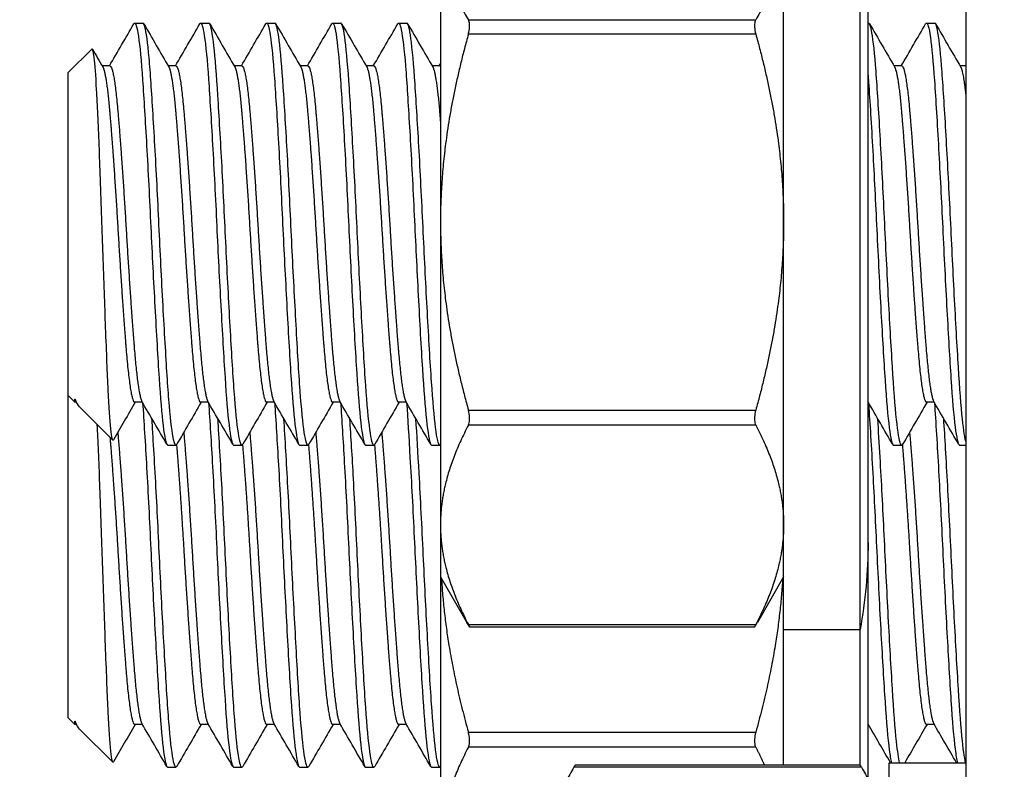
# Model space of a CAD drawing. Units: millimetres. Extents: x 19066 to 23266, y 3319 to 6289.
# Drawn here: x 19791 to 19809, y 5786 to 5800 of the extents above; entities that cross this region are included whole.
import ezdxf

# ---------------------------------------------------------------- set-up
doc = ezdxf.new("R2010")
doc.units = ezdxf.units.MM
doc.header["$LTSCALE"] = 0.75
doc.layers.add('Visible', color=7, linetype='Continuous', lineweight=50)
doc.styles.add('SPDS', font='CS_Gost2304.shx')
doc.dimstyles.new('1-20', dxfattribs={"dimscale": 100, "dimtxt": 2.5, "dimasz": 2.5, "dimexe": 1.25, "dimexo": 0.625, "dimtad": 1, "dimdec": 0, "dimlfac": 0.2, "dimrnd": 0.001, "dimdsep": 46, "dimtxsty": 'SPDS', "dimblk": 'OBLIQUE', "dimcen": 2.5, "dimdle": 2, "dimclrd": 256, "dimclre": 256, "dimadec": 0, "dimazin": 2, "dimtfac": 1, "dimtdec": 0, "dimtmove": 1, "dimatfit": 3, "dimldrblk": 'DOT', "dimfxl": 1.25, "dimtolj": 1, "dimtzin": 0, "dimlwd": -1, "dimlwe": -1, "dimarcsym": 0})

# ---------------------------------------------------------------- blocks, each defined once
blk = doc.blocks.new('_Oblique')
at = {"color": 0, "linetype": 'ByBlock', "lineweight": -2}
blk.add_line((-0.5, -0.5), (0.5, 0.5), dxfattribs=at)
blk = doc.blocks.new('*D18')
at = {"ltscale": 20, "transparency": 16777216}
for p, q in [((20320.637, 5815.271), (20320.637, 5443.412)), ((19700.637, 5810.4), (19700.637, 5443.412)), ((19680.637, 5455.912), (20340.637, 5455.912))]:
    blk.add_line(p, q, dxfattribs=at)
at = {"layer": 'Defpoints', "color": 0, "ltscale": 20, "transparency": 16777216}
for p in [(20320.637, 5821.521), (19700.637, 5816.65), (20320.637, 5455.912)]:
    blk.add_point(p, dxfattribs=at)
at = {"ltscale": 20, "transparency": 16777216, "xscale": 25, "yscale": 25, "zscale": 25, "rotation": 180}
blk.add_blockref('_Oblique', (19700.637, 5455.912), dxfattribs=at)
at = {"ltscale": 20, "transparency": 16777216, "xscale": 25, "yscale": 25, "zscale": 25}
blk.add_blockref('_Oblique', (20320.637, 5455.912), dxfattribs=at)
at = {"color": 0, "lineweight": 15, "ltscale": 20, "transparency": 16777216, "insert": (20010.637, 5475.63), "char_height": 25, "attachment_point": 5, "style": 'SPDS'}
blk.add_mtext('\\A1;620', dxfattribs=at)
blk = doc.blocks.new('_Dot')
at = {"color": 0, "linetype": 'ByBlock', "lineweight": -2}
blk.add_line((-0.5, 0), (-1, 0), dxfattribs=at)
at = {"color": 0, "linetype": 'ByBlock', "const_width": 0.5}
blk.add_lwpolyline([(-0.25, 0, 1), (0.25, 0, 1)], format="xyb", close=True, dxfattribs=at)

msp = doc.modelspace()

# ---------------------------------------------------------------- linework, layer by layer
at = {"layer": 'Visible', "color": 159, "lineweight": 25, "true_color": 0x22346e, "extrusion": (-1, -2e-16, 2.967e-13)}
for p, q in [((19808.757, 5816.538), (19808.757, 5712.454)), ((19805.307, 5788.814), (19805.307, 5803.814)), ((19806.757, 5788.814), (19806.757, 5803.814)), ((19806.907, 5790.464), (19806.907, 5802.164)), ((19798.807, 5802.053), (19798.807, 5796.541)), ((19793.014, 5800.314), (19793.17, 5800.314)), ((19794.264, 5800.314), (19794.42, 5800.314)), ((19795.514, 5800.314), (19795.67, 5800.314)), ((19796.764, 5800.314), (19796.92, 5800.314)), ((19798.014, 5800.314), (19798.17, 5800.314)), ((19799.335, 5800.379), (19804.78, 5800.379)), ((19806.907, 5800.314), (19806.92, 5800.314)), ((19808.014, 5800.314), (19808.17, 5800.314)), ((19804.78, 5800.104), (19799.335, 5800.104)), ((19791.757, 5799.376), (19792.204, 5799.823)), ((19791.757, 5793.251), (19791.757, 5799.376)), ((19792.545, 5799.502), (19792.399, 5799.502)), ((19793.795, 5799.502), (19793.649, 5799.502)), ((19795.045, 5799.502), (19794.899, 5799.502)), ((19796.295, 5799.502), (19796.149, 5799.502)), ((19797.545, 5799.502), (19797.399, 5799.502)), ((19798.795, 5799.502), (19798.649, 5799.502)), ((19807.545, 5799.502), (19807.399, 5799.502)), ((19808.757, 5799.502), (19808.649, 5799.502)), ((19798.807, 5796.541), (19798.807, 5790.802)), ((19791.757, 5793.251), (19791.883, 5793.126)), ((19791.757, 5787.144), (19791.757, 5793.251)), ((19791.883, 5793.126), (19791.883, 5793.185)), ((19791.91, 5793.126), (19791.883, 5793.126)), ((19791.924, 5793.102), (19791.9, 5793.143)), ((19791.971, 5793.038), (19792.6, 5792.409)), ((19793.16, 5793.126), (19793.014, 5793.126)), ((19794.41, 5793.126), (19794.264, 5793.126)), ((19795.66, 5793.126), (19795.514, 5793.126)), ((19796.91, 5793.126), (19796.764, 5793.126)), ((19798.16, 5793.126), (19798.014, 5793.126)), ((19806.91, 5793.126), (19806.907, 5793.126)), ((19808.16, 5793.126), (19808.014, 5793.126)), ((19799.335, 5792.978), (19804.78, 5792.978)), ((19804.78, 5792.691), (19799.335, 5792.691)), ((19793.639, 5792.314), (19793.795, 5792.314)), ((19794.889, 5792.314), (19795.045, 5792.314)), ((19796.139, 5792.314), (19796.295, 5792.314)), ((19797.389, 5792.314), (19797.545, 5792.314)), ((19798.639, 5792.314), (19798.795, 5792.314)), ((19807.389, 5792.314), (19807.545, 5792.314)), ((19808.639, 5792.314), (19808.757, 5792.314)), ((19798.807, 5790.802), (19798.807, 5789.814)), ((19806.907, 5785.985), (19806.907, 5790.464)), ((19798.807, 5789.814), (19799.305, 5788.952)), ((19798.807, 5789.814), (19798.807, 5784.694)), ((19805.307, 5789.814), (19804.81, 5788.952)), ((19799.335, 5788.912), (19804.78, 5788.912)), ((19804.756, 5788.863), (19799.359, 5788.863)), ((19805.307, 5788.814), (19806.757, 5788.814)), ((19805.307, 5786.243), (19805.307, 5788.814)), ((19806.757, 5786.241), (19806.757, 5788.814)), ((19791.757, 5787.144), (19791.883, 5787.018)), ((19791.883, 5787.018), (19791.883, 5787.078)), ((19791.91, 5787.018), (19791.883, 5787.018)), ((19791.924, 5786.994), (19791.9, 5787.036)), ((19791.971, 5786.93), (19792.6, 5786.301)), ((19793.16, 5787.018), (19793.014, 5787.018)), ((19794.41, 5787.018), (19794.264, 5787.018)), ((19795.66, 5787.018), (19795.514, 5787.018)), ((19796.91, 5787.018), (19796.764, 5787.018)), ((19798.16, 5787.018), (19798.014, 5787.018)), ((19799.335, 5786.87), (19804.78, 5786.87)), ((19806.91, 5787.018), (19806.907, 5787.018)), ((19808.16, 5787.018), (19808.014, 5787.018)), ((19804.78, 5786.583), (19799.335, 5786.583)), ((19793.639, 5786.207), (19793.795, 5786.207)), ((19794.889, 5786.207), (19795.045, 5786.207)), ((19796.139, 5786.207), (19796.295, 5786.207)), ((19797.389, 5786.207), (19797.545, 5786.207)), ((19798.639, 5786.207), (19798.795, 5786.207)), ((19806.78, 5786.205), (19801.335, 5786.205)), ((19806.756, 5786.243), (19801.359, 5786.243)), ((19807.307, 5771.292), (19807.307, 5786.292)), ((19807.307, 5786.292), (19808.757, 5786.292))]:
    msp.add_line(p, q, dxfattribs=at)
at = {"layer": 'Visible', "color": 159, "lineweight": 25, "true_color": 0x22346e, "extrusion": (0, -2e-16, -1)}
msp.add_arc((-19797.752, 5790.464), 9.155, 180, 190.3833, dxfattribs=at)
at = {"layer": 'Visible', "color": 159, "lineweight": 25, "true_color": 0x22346e}
for points, weights in [([(19798.807, 5802.053), (19798.807, 5801.271), (19799.335, 5800.379)], [1.99926008129, 1.99926008129, 1.86799529762]), ([(19805.307, 5802.053), (19805.307, 5801.271), (19804.78, 5800.379)], [1.99926008129, 1.99926008129, 1.86799529762]), ([(19799.335, 5800.104), (19798.807, 5798.205), (19798.807, 5796.541)], [1.86799529762, 1.99926008129, 1.99926008129]), ([(19804.78, 5800.104), (19805.307, 5798.205), (19805.307, 5796.541)], [1.86799529762, 1.99926008129, 1.99926008129]), ([(19792.41, 5799.484), (19792.476, 5799.37), (19792.539, 5798.646)], [0.977221486722, 0.937822845785, 1]), ([(19792.545, 5799.502), (19792.621, 5799.502), (19792.695, 5798.646)], [0.993394518951, 0.927339546026, 1]), ([(19793.66, 5799.484), (19793.726, 5799.37), (19793.789, 5798.646)], [0.977221486722, 0.937822845785, 1]), ([(19793.795, 5799.502), (19793.871, 5799.502), (19793.945, 5798.646)], [0.993394518951, 0.927339546026, 1]), ([(19794.91, 5799.484), (19794.976, 5799.37), (19795.039, 5798.646)], [0.977221486722, 0.937822845785, 1]), ([(19795.045, 5799.502), (19795.121, 5799.502), (19795.195, 5798.646)], [0.993394518951, 0.927339546026, 1]), ([(19796.16, 5799.484), (19796.226, 5799.37), (19796.289, 5798.646)], [0.977221486722, 0.937822845785, 1]), ([(19796.295, 5799.502), (19796.371, 5799.502), (19796.445, 5798.646)], [0.993394518951, 0.927339546026, 1]), ([(19797.41, 5799.484), (19797.476, 5799.37), (19797.539, 5798.646)], [0.977221486722, 0.937822845785, 1]), ([(19797.545, 5799.502), (19797.621, 5799.502), (19797.695, 5798.646)], [0.993394518951, 0.927339546026, 1]), ([(19798.66, 5799.484), (19798.726, 5799.37), (19798.789, 5798.646)], [0.977221486722, 0.937822845785, 1]), ([(19798.795, 5799.502), (19798.801, 5799.502), (19798.807, 5799.496)], [0.993394518951, 0.987830320597, 0.983250402857]), ([(19807.41, 5799.484), (19807.476, 5799.37), (19807.539, 5798.646)], [0.977221486722, 0.937822845785, 1]), ([(19807.545, 5799.502), (19807.621, 5799.502), (19807.695, 5798.646)], [0.993394518951, 0.927339546026, 1]), ([(19808.66, 5799.484), (19808.708, 5799.4), (19808.757, 5798.964)], [0.977221486722, 0.947831889188, 0.974963967019]), ([(19792.539, 5798.646), (19792.617, 5797.745), (19792.695, 5796.425)], [1, 0.923879532511, 1]), ([(19792.695, 5798.646), (19792.773, 5797.745), (19792.851, 5796.425)], [1, 0.923879532511, 1]), ([(19793.789, 5798.646), (19793.867, 5797.745), (19793.945, 5796.425)], [1, 0.923879532511, 1]), ([(19793.945, 5798.646), (19794.023, 5797.745), (19794.101, 5796.425)], [1, 0.923879532511, 1]), ([(19795.039, 5798.646), (19795.117, 5797.745), (19795.195, 5796.425)], [1, 0.923879532511, 1]), ([(19795.195, 5798.646), (19795.273, 5797.745), (19795.351, 5796.425)], [1, 0.923879532511, 1]), ([(19796.289, 5798.646), (19796.367, 5797.745), (19796.445, 5796.425)], [1, 0.923879532511, 1]), ([(19796.445, 5798.646), (19796.523, 5797.745), (19796.601, 5796.425)], [1, 0.923879532511, 1]), ([(19797.539, 5798.646), (19797.617, 5797.745), (19797.695, 5796.425)], [1, 0.923879532511, 1]), ([(19797.695, 5798.646), (19797.773, 5797.745), (19797.851, 5796.425)], [1, 0.923879532511, 1]), ([(19798.789, 5798.646), (19798.798, 5798.54), (19798.807, 5798.424)], [1, 0.990419369664, 0.983250402857]), ([(19807.539, 5798.646), (19807.617, 5797.745), (19807.695, 5796.425)], [1, 0.923879532511, 1]), ([(19807.695, 5798.646), (19807.773, 5797.745), (19807.851, 5796.425)], [1, 0.923879532511, 1]), ([(19792.695, 5796.425), (19792.773, 5795.105), (19792.851, 5794.14)], [1, 0.923879532511, 1]), ([(19792.851, 5796.425), (19792.929, 5795.105), (19793.007, 5794.14)], [1, 0.923879532511, 1]), ([(19793.945, 5796.425), (19794.023, 5795.105), (19794.101, 5794.14)], [1, 0.923879532511, 1]), ([(19794.101, 5796.425), (19794.179, 5795.105), (19794.257, 5794.14)], [1, 0.923879532511, 1]), ([(19795.195, 5796.425), (19795.273, 5795.105), (19795.351, 5794.14)], [1, 0.923879532511, 1]), ([(19795.351, 5796.425), (19795.429, 5795.105), (19795.507, 5794.14)], [1, 0.923879532511, 1]), ([(19796.445, 5796.425), (19796.523, 5795.105), (19796.601, 5794.14)], [1, 0.923879532511, 1]), ([(19796.601, 5796.425), (19796.679, 5795.105), (19796.757, 5794.14)], [1, 0.923879532511, 1]), ([(19797.695, 5796.425), (19797.773, 5795.105), (19797.851, 5794.14)], [1, 0.923879532511, 1]), ([(19797.851, 5796.425), (19797.929, 5795.105), (19798.007, 5794.14)], [1, 0.923879532511, 1]), ([(19798.807, 5796.541), (19798.807, 5794.876), (19799.335, 5792.978)], [1.99926008129, 1.99926008129, 1.86799529762]), ([(19805.307, 5796.541), (19805.307, 5794.876), (19804.78, 5792.978)], [1.99926008129, 1.99926008129, 1.86799529762]), ([(19807.695, 5796.425), (19807.773, 5795.105), (19807.851, 5794.14)], [1, 0.923879532511, 1]), ([(19807.851, 5796.425), (19807.929, 5795.105), (19808.007, 5794.14)], [1, 0.923879532511, 1]), ([(19792.851, 5794.14), (19792.929, 5793.174), (19793.007, 5793.128)], [1, 0.923879532511, 1]), ([(19793.007, 5794.14), (19793.078, 5793.268), (19793.15, 5793.143)], [1, 0.930785471697, 0.987441187922]), ([(19794.101, 5794.14), (19794.179, 5793.174), (19794.257, 5793.128)], [1, 0.923879532511, 1]), ([(19794.257, 5794.14), (19794.328, 5793.268), (19794.4, 5793.143)], [1, 0.930785471697, 0.987441187922]), ([(19795.351, 5794.14), (19795.429, 5793.174), (19795.507, 5793.128)], [1, 0.923879532511, 1]), ([(19795.507, 5794.14), (19795.578, 5793.268), (19795.65, 5793.143)], [1, 0.930785471697, 0.987441187922]), ([(19796.601, 5794.14), (19796.679, 5793.174), (19796.757, 5793.128)], [1, 0.923879532511, 1]), ([(19796.757, 5794.14), (19796.828, 5793.268), (19796.9, 5793.143)], [1, 0.930785471697, 0.987441187922]), ([(19797.851, 5794.14), (19797.929, 5793.174), (19798.007, 5793.128)], [1, 0.923879532511, 1]), ([(19798.007, 5794.14), (19798.078, 5793.268), (19798.15, 5793.143)], [1, 0.930785471697, 0.987441187922]), ([(19807.851, 5794.14), (19807.929, 5793.174), (19808.007, 5793.128)], [1, 0.923879532511, 1]), ([(19808.007, 5794.14), (19808.078, 5793.268), (19808.15, 5793.143)], [1, 0.930785471697, 0.987441187922]), ([(19791.883, 5793.185), (19791.892, 5793.158), (19791.9, 5793.143)], [0.975309662973, 0.980404634894, 0.987441187922]), ([(19793.007, 5793.128), (19793.011, 5793.126), (19793.014, 5793.126)], [1, 0.996539986486, 0.993394518951]), ([(19794.257, 5793.128), (19794.261, 5793.126), (19794.264, 5793.126)], [1, 0.996539986486, 0.993394518951]), ([(19795.507, 5793.128), (19795.511, 5793.126), (19795.514, 5793.126)], [1, 0.996539986485, 0.99339451895]), ([(19796.757, 5793.128), (19796.761, 5793.126), (19796.764, 5793.126)], [1, 0.996539986486, 0.993394518951]), ([(19798.007, 5793.128), (19798.011, 5793.126), (19798.014, 5793.126)], [1, 0.996539986481, 0.993394518943]), ([(19808.007, 5793.128), (19808.011, 5793.126), (19808.014, 5793.126)], [1, 0.996539986486, 0.993394518951]), ([(19799.335, 5792.691), (19798.807, 5791.684), (19798.807, 5790.802)], [1.86799529762, 1.99926008129, 1.99926008129]), ([(19804.78, 5792.691), (19805.307, 5791.684), (19805.307, 5790.802)], [1.86799529762, 1.99926008129, 1.99926008129]), ([(19792.545, 5792.464), (19792.62, 5791.575), (19792.695, 5790.318)], [0.993630352949, 0.927210079574, 1]), ([(19792.693, 5792.555), (19792.694, 5792.547), (19792.695, 5792.538)], [0.998426901222, 0.999205150803, 1]), ([(19792.695, 5792.538), (19792.773, 5791.638), (19792.851, 5790.318)], [1, 0.923879532511, 1]), ([(19793.943, 5792.555), (19793.944, 5792.547), (19793.945, 5792.538)], [0.998426765147, 0.999205081315, 1]), ([(19793.945, 5792.538), (19794.023, 5791.638), (19794.101, 5790.318)], [1, 0.923879532511, 1]), ([(19795.193, 5792.555), (19795.194, 5792.547), (19795.195, 5792.538)], [0.998426901222, 0.999205150803, 1]), ([(19795.195, 5792.538), (19795.273, 5791.638), (19795.351, 5790.318)], [1, 0.923879532511, 1]), ([(19796.443, 5792.555), (19796.444, 5792.547), (19796.445, 5792.538)], [0.998426901222, 0.999205150803, 1]), ([(19796.445, 5792.538), (19796.523, 5791.638), (19796.601, 5790.318)], [1, 0.923879532511, 1]), ([(19797.693, 5792.555), (19797.694, 5792.547), (19797.695, 5792.538)], [0.998426901222, 0.999205150803, 1]), ([(19797.695, 5792.538), (19797.773, 5791.638), (19797.851, 5790.318)], [1, 0.923879532511, 1]), ([(19807.693, 5792.555), (19807.694, 5792.547), (19807.695, 5792.538)], [0.998426901222, 0.999205150803, 1]), ([(19807.695, 5792.538), (19807.773, 5791.638), (19807.851, 5790.318)], [1, 0.923879532511, 1]), ([(19793.807, 5792.321), (19793.877, 5791.463), (19793.945, 5790.318)], [0.983557987583, 0.933255370553, 1]), ([(19795.057, 5792.321), (19795.127, 5791.463), (19795.195, 5790.318)], [0.983557987583, 0.933255370553, 1]), ([(19796.307, 5792.321), (19796.377, 5791.463), (19796.445, 5790.318)], [0.983557987583, 0.933255370553, 1]), ([(19797.557, 5792.321), (19797.627, 5791.463), (19797.695, 5790.318)], [0.983557987583, 0.933255370553, 1]), ([(19798.807, 5792.321), (19798.807, 5792.319), (19798.807, 5792.316)], [0.983557987583, 0.983403644256, 0.983250402863]), ([(19807.557, 5792.321), (19807.627, 5791.463), (19807.695, 5790.318)], [0.983557987583, 0.933255370553, 1]), ([(19798.807, 5790.802), (19798.807, 5789.919), (19799.335, 5788.912)], [1.99926008129, 1.99926008129, 1.86799529762]), ([(19805.307, 5790.802), (19805.307, 5789.919), (19804.78, 5788.912)], [1.99926008129, 1.99926008129, 1.86799529762]), ([(19792.695, 5790.318), (19792.773, 5788.998), (19792.851, 5788.032)], [1, 0.923879532511, 1]), ([(19792.851, 5790.318), (19792.929, 5788.998), (19793.007, 5788.032)], [1, 0.923879532511, 1]), ([(19793.945, 5790.318), (19794.023, 5788.998), (19794.101, 5788.032)], [1, 0.923879532511, 1]), ([(19794.101, 5790.318), (19794.179, 5788.998), (19794.257, 5788.032)], [1, 0.923879532511, 1]), ([(19795.195, 5790.318), (19795.273, 5788.998), (19795.351, 5788.032)], [1, 0.923879532511, 1]), ([(19795.351, 5790.318), (19795.429, 5788.998), (19795.507, 5788.032)], [1, 0.923879532511, 1]), ([(19796.445, 5790.318), (19796.523, 5788.998), (19796.601, 5788.032)], [1, 0.923879532511, 1]), ([(19796.601, 5790.318), (19796.679, 5788.998), (19796.757, 5788.032)], [1, 0.923879532511, 1]), ([(19797.695, 5790.318), (19797.773, 5788.998), (19797.851, 5788.032)], [1, 0.923879532511, 1]), ([(19797.851, 5790.318), (19797.929, 5788.998), (19798.007, 5788.032)], [1, 0.923879532511, 1]), ([(19807.695, 5790.318), (19807.773, 5788.998), (19807.851, 5788.032)], [1, 0.923879532511, 1]), ([(19807.851, 5790.318), (19807.929, 5788.998), (19808.007, 5788.032)], [1, 0.923879532511, 1]), ([(19798.826, 5789.781), (19798.905, 5788.418), (19799.335, 5786.87)], [1.99424857353, 1.9736117971, 1.86799529762]), ([(19805.288, 5789.781), (19805.21, 5788.418), (19804.78, 5786.87)], [1.99424857353, 1.97361179711, 1.86799529762]), ([(19799.335, 5788.901), (19799.319, 5788.927), (19799.305, 5788.952)], [1.86799529762, 1.87153392787, 1.87497716387]), ([(19804.78, 5788.901), (19804.795, 5788.927), (19804.81, 5788.952)], [1.86799529762, 1.87153392787, 1.87497716387]), ([(19792.851, 5788.032), (19792.929, 5787.066), (19793.007, 5787.02)], [1, 0.923879532511, 1]), ([(19793.007, 5788.032), (19793.078, 5787.161), (19793.15, 5787.036)], [1, 0.930785471697, 0.987441187922]), ([(19794.101, 5788.032), (19794.179, 5787.066), (19794.257, 5787.02)], [1, 0.923879532511, 1]), ([(19794.257, 5788.032), (19794.328, 5787.161), (19794.4, 5787.036)], [1, 0.930785471697, 0.987441187922]), ([(19795.351, 5788.032), (19795.429, 5787.066), (19795.507, 5787.02)], [1, 0.923879532511, 1]), ([(19795.507, 5788.032), (19795.578, 5787.161), (19795.65, 5787.036)], [1, 0.930785471697, 0.987441187922]), ([(19796.601, 5788.032), (19796.679, 5787.066), (19796.757, 5787.02)], [1, 0.923879532511, 1]), ([(19796.757, 5788.032), (19796.828, 5787.161), (19796.9, 5787.036)], [1, 0.930785471697, 0.987441187922]), ([(19797.851, 5788.032), (19797.929, 5787.066), (19798.007, 5787.02)], [1, 0.923879532511, 1]), ([(19798.007, 5788.032), (19798.078, 5787.161), (19798.15, 5787.036)], [1, 0.930785471697, 0.987441187922]), ([(19807.851, 5788.032), (19807.929, 5787.066), (19808.007, 5787.02)], [1, 0.923879532511, 1]), ([(19808.007, 5788.032), (19808.078, 5787.161), (19808.15, 5787.036)], [1, 0.930785471697, 0.987441187922]), ([(19791.883, 5787.078), (19791.892, 5787.051), (19791.9, 5787.036)], [0.975309662973, 0.980404634894, 0.987441187922]), ([(19793.007, 5787.02), (19793.011, 5787.018), (19793.014, 5787.018)], [1, 0.996539986485, 0.993394518951]), ([(19794.257, 5787.02), (19794.261, 5787.018), (19794.264, 5787.018)], [1, 0.996539986486, 0.993394518951]), ([(19795.507, 5787.02), (19795.511, 5787.018), (19795.514, 5787.018)], [1, 0.996539986485, 0.99339451895]), ([(19796.757, 5787.02), (19796.761, 5787.018), (19796.764, 5787.018)], [1, 0.996539986486, 0.993394518951]), ([(19798.007, 5787.02), (19798.011, 5787.018), (19798.014, 5787.018)], [1, 0.996539986481, 0.993394518943]), ([(19808.007, 5787.02), (19808.011, 5787.018), (19808.014, 5787.018)], [1, 0.996539986486, 0.993394518951]), ([(19799.335, 5786.583), (19798.807, 5785.577), (19798.807, 5784.694)], [1.86799529762, 1.99926008129, 1.99926008129]), ([(19804.78, 5786.583), (19804.871, 5786.41), (19804.945, 5786.243)], [1.86799529762, 1.88940126139, 1.90731645427]), ([(19801.335, 5786.205), (19800.807, 5785.313), (19800.807, 5784.531)], [1.86799529762, 1.99926008129, 1.99926008129]), ([(19806.78, 5786.205), (19807.307, 5785.313), (19807.307, 5784.531)], [1.86799529762, 1.99926008129, 1.99926008129])]:
    msp.add_rational_spline(points, weights, degree=2, dxfattribs=at)
for points in [[(19792.535, 5799.502), (19792.69, 5799.768), (19792.844, 5800.034), (19792.998, 5800.3)], [(19793.187, 5800.3), (19793.344, 5800.028), (19793.502, 5799.756), (19793.66, 5799.484)], [(19793.785, 5799.502), (19793.94, 5799.768), (19794.094, 5800.034), (19794.248, 5800.3)], [(19794.437, 5800.3), (19794.594, 5800.028), (19794.752, 5799.756), (19794.91, 5799.484)], [(19795.035, 5799.502), (19795.19, 5799.768), (19795.344, 5800.034), (19795.498, 5800.3)], [(19795.687, 5800.3), (19795.844, 5800.028), (19796.002, 5799.756), (19796.16, 5799.484)], [(19796.285, 5799.502), (19796.44, 5799.768), (19796.594, 5800.034), (19796.748, 5800.3)], [(19796.937, 5800.3), (19797.094, 5800.028), (19797.252, 5799.756), (19797.41, 5799.484)], [(19797.535, 5799.502), (19797.69, 5799.768), (19797.844, 5800.034), (19797.998, 5800.3)], [(19798.187, 5800.3), (19798.344, 5800.028), (19798.502, 5799.756), (19798.66, 5799.484)], [(19806.937, 5800.3), (19807.094, 5800.028), (19807.252, 5799.756), (19807.41, 5799.484)], [(19807.535, 5799.502), (19807.69, 5799.768), (19807.844, 5800.034), (19807.998, 5800.3)], [(19808.187, 5800.3), (19808.344, 5800.028), (19808.502, 5799.756), (19808.66, 5799.484)], [(19792.216, 5799.818), (19792.28, 5799.707), (19792.345, 5799.595), (19792.41, 5799.484)], [(19798.785, 5799.502), (19798.793, 5799.515), (19798.8, 5799.527), (19798.807, 5799.54)], [(19791.971, 5793.037), (19791.945, 5793.064), (19791.916, 5793.11), (19791.883, 5793.185)], [(19793.024, 5793.126), (19792.886, 5792.888), (19792.748, 5792.651), (19792.611, 5792.413)], [(19793.623, 5792.328), (19793.466, 5792.6), (19793.308, 5792.872), (19793.15, 5793.143)], [(19794.274, 5793.126), (19794.12, 5792.86), (19793.966, 5792.594), (19793.812, 5792.328)], [(19794.873, 5792.328), (19794.716, 5792.6), (19794.558, 5792.872), (19794.4, 5793.143)], [(19795.524, 5793.126), (19795.37, 5792.86), (19795.216, 5792.594), (19795.062, 5792.328)], [(19796.123, 5792.328), (19795.966, 5792.6), (19795.808, 5792.872), (19795.65, 5793.143)], [(19796.774, 5793.126), (19796.62, 5792.86), (19796.466, 5792.594), (19796.312, 5792.328)], [(19797.373, 5792.328), (19797.216, 5792.6), (19797.058, 5792.872), (19796.9, 5793.143)], [(19798.024, 5793.126), (19797.87, 5792.86), (19797.716, 5792.594), (19797.562, 5792.328)], [(19798.623, 5792.328), (19798.466, 5792.6), (19798.308, 5792.872), (19798.15, 5793.143)], [(19807.373, 5792.328), (19807.218, 5792.596), (19807.063, 5792.863), (19806.907, 5793.131)], [(19808.024, 5793.126), (19807.87, 5792.86), (19807.716, 5792.594), (19807.562, 5792.328)], [(19808.623, 5792.328), (19808.466, 5792.6), (19808.308, 5792.872), (19808.15, 5793.143)], [(19791.971, 5786.93), (19791.945, 5786.957), (19791.916, 5787.003), (19791.883, 5787.078)], [(19793.024, 5787.018), (19792.886, 5786.781), (19792.748, 5786.543), (19792.611, 5786.305)], [(19793.623, 5786.22), (19793.466, 5786.492), (19793.308, 5786.764), (19793.15, 5787.036)], [(19794.274, 5787.018), (19794.12, 5786.753), (19793.966, 5786.487), (19793.812, 5786.221)], [(19794.873, 5786.22), (19794.716, 5786.492), (19794.558, 5786.764), (19794.4, 5787.036)], [(19795.524, 5787.018), (19795.37, 5786.753), (19795.216, 5786.487), (19795.062, 5786.221)], [(19796.123, 5786.22), (19795.966, 5786.492), (19795.808, 5786.764), (19795.65, 5787.036)], [(19796.774, 5787.018), (19796.62, 5786.753), (19796.466, 5786.487), (19796.312, 5786.221)], [(19797.373, 5786.22), (19797.216, 5786.492), (19797.058, 5786.764), (19796.9, 5787.036)], [(19798.024, 5787.018), (19797.87, 5786.753), (19797.716, 5786.487), (19797.562, 5786.221)], [(19798.623, 5786.22), (19798.466, 5786.492), (19798.308, 5786.764), (19798.15, 5787.036)], [(19807.332, 5786.292), (19807.19, 5786.536), (19807.049, 5786.78), (19806.907, 5787.024)], [(19808.024, 5787.018), (19807.884, 5786.776), (19807.743, 5786.534), (19807.603, 5786.292)], [(19808.582, 5786.292), (19808.438, 5786.54), (19808.294, 5786.788), (19808.15, 5787.036)]]:
    msp.add_open_spline(points, degree=3, dxfattribs=at)
for points, knots in [([(19792.998, 5800.3), (19793.001, 5800.306), (19793.005, 5800.31), (19793.032, 5800.328), (19793.058, 5800.245), (19793.112, 5799.883), (19793.139, 5799.599), (19793.188, 5798.881), (19793.214, 5798.46), (19793.268, 5797.508), (19793.295, 5796.982), (19793.344, 5795.933), (19793.37, 5795.42), (19793.424, 5794.434), (19793.451, 5793.974), (19793.501, 5793.207), (19793.527, 5792.902), (19793.58, 5792.46), (19793.607, 5792.335), (19793.635, 5792.315), (19793.637, 5792.314), (19793.639, 5792.314)], [-37.816219, -37.816219, -37.816219, -37.816219, -37.795682, -37.795682, -37.640244, -37.640244, -37.478707, -37.478707, -37.323194, -37.323194, -37.161537, -37.161537, -37.005948, -37.005948, -36.844173, -36.844173, -36.688505, -36.688505, -36.526614, -36.526614, -36.512701, -36.512701, -36.512701, -36.512701]), ([(19793.812, 5792.328), (19793.791, 5792.293), (19793.772, 5792.323), (19793.725, 5792.536), (19793.698, 5792.754), (19793.646, 5793.358), (19793.622, 5793.735), (19793.57, 5794.613), (19793.543, 5795.108), (19793.491, 5796.132), (19793.467, 5796.651), (19793.416, 5797.667), (19793.388, 5798.155), (19793.336, 5799.01), (19793.313, 5799.373), (19793.261, 5799.945), (19793.234, 5800.144), (19793.195, 5800.29), (19793.182, 5800.314), (19793.17, 5800.314)], [-2.255254, -2.255254, -2.255254, -2.255254, -2.129655, -2.129655, -1.972055, -1.972055, -1.817643, -1.817643, -1.659915, -1.659915, -1.505611, -1.505611, -1.347755, -1.347755, -1.193546, -1.193546, -1.035562, -1.035562, -0.959832, -0.959832, -0.959832, -0.959832]), ([(19794.248, 5800.3), (19794.251, 5800.305), (19794.254, 5800.309), (19794.281, 5800.33), (19794.307, 5800.25), (19794.361, 5799.892), (19794.388, 5799.61), (19794.437, 5798.896), (19794.463, 5798.477), (19794.517, 5797.526), (19794.544, 5797.001), (19794.593, 5795.953), (19794.619, 5795.439), (19794.673, 5794.452), (19794.7, 5793.991), (19794.75, 5793.22), (19794.775, 5792.913), (19794.829, 5792.467), (19794.856, 5792.338), (19794.884, 5792.315), (19794.886, 5792.314), (19794.889, 5792.314)], [-35.275497, -35.275497, -35.275497, -35.275497, -35.256839, -35.256839, -35.101432, -35.101432, -34.939875, -34.939875, -34.784564, -34.784564, -34.623108, -34.623108, -34.467892, -34.467892, -34.306536, -34.306536, -34.151416, -34.151416, -33.990161, -33.990161, -33.974133, -33.974133, -33.974133, -33.974133]), ([(19795.062, 5792.328), (19795.037, 5792.286), (19795.014, 5792.338), (19794.962, 5792.634), (19794.935, 5792.88), (19794.883, 5793.536), (19794.859, 5793.938), (19794.807, 5794.851), (19794.78, 5795.354), (19794.729, 5796.387), (19794.705, 5796.908), (19794.652, 5797.909), (19794.625, 5798.379), (19794.574, 5799.196), (19794.55, 5799.536), (19794.498, 5800.05), (19794.471, 5800.217), (19794.436, 5800.303), (19794.428, 5800.314), (19794.42, 5800.314)], [-4.777961, -4.777961, -4.777961, -4.777961, -4.626536, -4.626536, -4.469885, -4.469885, -4.314237, -4.314237, -4.157477, -4.157477, -4.002014, -4.002014, -3.845143, -3.845143, -3.689858, -3.689858, -3.532872, -3.532872, -3.482442, -3.482442, -3.482442, -3.482442]), ([(19795.498, 5800.3), (19795.501, 5800.304), (19795.503, 5800.308), (19795.53, 5800.333), (19795.556, 5800.256), (19795.609, 5799.906), (19795.636, 5799.628), (19795.686, 5798.921), (19795.712, 5798.504), (19795.765, 5797.558), (19795.792, 5797.035), (19795.842, 5795.987), (19795.868, 5795.474), (19795.921, 5794.484), (19795.948, 5794.021), (19795.998, 5793.244), (19796.024, 5792.934), (19796.077, 5792.479), (19796.104, 5792.345), (19796.133, 5792.316), (19796.136, 5792.314), (19796.139, 5792.314)], [-32.742255, -32.742255, -32.742255, -32.742255, -32.726622, -32.726622, -32.571977, -32.571977, -32.411227, -32.411227, -32.256677, -32.256677, -32.096029, -32.096029, -31.941572, -31.941572, -31.781025, -31.781025, -31.626662, -31.626662, -31.466218, -31.466218, -31.446278, -31.446278, -31.446278, -31.446278]), ([(19796.312, 5792.328), (19796.309, 5792.324), (19796.307, 5792.32), (19796.279, 5792.294), (19796.254, 5792.373), (19796.201, 5792.727), (19796.174, 5792.997), (19796.123, 5793.695), (19796.099, 5794.119), (19796.046, 5795.06), (19796.019, 5795.568), (19795.968, 5796.608), (19795.944, 5797.131), (19795.891, 5798.116), (19795.864, 5798.569), (19795.813, 5799.351), (19795.789, 5799.671), (19795.736, 5800.132), (19795.709, 5800.269), (19795.679, 5800.311), (19795.675, 5800.314), (19795.67, 5800.314)], [-7.302101, -7.302101, -7.302101, -7.302101, -7.286384, -7.286384, -7.128887, -7.128887, -6.972915, -6.972915, -6.81563, -6.81563, -6.659593, -6.659593, -6.50252, -6.50252, -6.346412, -6.346412, -6.189551, -6.189551, -6.033366, -6.033366, -6.005673, -6.005673, -6.005673, -6.005673]), ([(19796.748, 5800.3), (19796.75, 5800.303), (19796.751, 5800.305), (19796.777, 5800.337), (19796.803, 5800.267), (19796.856, 5799.931), (19796.883, 5799.66), (19796.933, 5798.965), (19796.959, 5798.553), (19797.012, 5797.615), (19797.039, 5797.095), (19797.089, 5796.05), (19797.114, 5795.536), (19797.168, 5794.542), (19797.195, 5794.075), (19797.245, 5793.288), (19797.27, 5792.972), (19797.324, 5792.501), (19797.351, 5792.359), (19797.38, 5792.317), (19797.385, 5792.314), (19797.389, 5792.314)], [-30.21919, -30.21919, -30.21919, -30.21919, -30.208937, -30.208937, -30.055032, -30.055032, -29.895102, -29.895102, -29.741287, -29.741287, -29.581461, -29.581461, -29.427733, -29.427733, -29.268011, -29.268011, -29.114371, -29.114371, -28.954754, -28.954754, -28.927829, -28.927829, -28.927829, -28.927829]), ([(19797.562, 5792.328), (19797.557, 5792.32), (19797.552, 5792.315), (19797.522, 5792.309), (19797.496, 5792.408), (19797.443, 5792.8), (19797.416, 5793.086), (19797.366, 5793.814), (19797.341, 5794.254), (19797.287, 5795.214), (19797.261, 5795.725), (19797.211, 5796.77), (19797.185, 5797.294), (19797.132, 5798.266), (19797.106, 5798.706), (19797.055, 5799.46), (19797.03, 5799.765), (19796.977, 5800.185), (19796.95, 5800.299), (19796.924, 5800.313), (19796.922, 5800.314), (19796.92, 5800.314)], [-9.829945, -9.829945, -9.829945, -9.829945, -9.799985, -9.799985, -9.640864, -9.640864, -9.485182, -9.485182, -9.326254, -9.326254, -9.170557, -9.170557, -9.011825, -9.011825, -8.856107, -8.856107, -8.697575, -8.697575, -8.541831, -8.541831, -8.531303, -8.531303, -8.531303, -8.531303]), ([(19797.998, 5800.3), (19797.998, 5800.3), (19797.998, 5800.301), (19798.023, 5800.342), (19798.048, 5800.285), (19798.101, 5799.973), (19798.129, 5799.714), (19798.179, 5799.039), (19798.204, 5798.636), (19798.257, 5797.712), (19798.284, 5797.197), (19798.334, 5796.156), (19798.359, 5795.641), (19798.412, 5794.641), (19798.439, 5794.168), (19798.49, 5793.364), (19798.514, 5793.037), (19798.568, 5792.541), (19798.595, 5792.384), (19798.627, 5792.32), (19798.633, 5792.314), (19798.639, 5792.314)], [-27.704645, -27.704645, -27.704645, -27.704645, -27.703614, -27.703614, -27.550377, -27.550377, -27.391294, -27.391294, -27.23813, -27.23813, -27.079156, -27.079156, -26.926061, -26.926061, -26.767197, -26.767197, -26.614167, -26.614167, -26.455415, -26.455415, -26.416749, -26.416749, -26.416749, -26.416749]), ([(19798.807, 5792.322), (19798.802, 5792.316), (19798.798, 5792.313), (19798.768, 5792.32), (19798.741, 5792.433), (19798.688, 5792.85), (19798.662, 5793.145), (19798.612, 5793.892), (19798.586, 5794.342), (19798.532, 5795.315), (19798.506, 5795.827), (19798.456, 5796.874), (19798.43, 5797.399), (19798.376, 5798.362), (19798.35, 5798.793), (19798.3, 5799.529), (19798.274, 5799.824), (19798.221, 5800.215), (19798.195, 5800.314), (19798.17, 5800.314)], [-12.35495, -12.35495, -12.35495, -12.35495, -12.325058, -12.325058, -12.164525, -12.164525, -12.008765, -12.008765, -11.848395, -11.848395, -11.692662, -11.692662, -11.53246, -11.53246, -11.376749, -11.376749, -11.216717, -11.216717, -11.061872, -11.061872, -11.061872, -11.061872]), ([(19799.335, 5800.104), (19799.338, 5800.116), (19799.341, 5800.128), (19799.354, 5800.184), (19799.359, 5800.228), (19799.359, 5800.301), (19799.354, 5800.335), (19799.341, 5800.367), (19799.338, 5800.374), (19799.335, 5800.379)], [-0.17354805, -0.17354805, -0.17354805, -0.17354805, -0.16997691, -0.16997691, -0.15694285, -0.15694285, -0.14390879, -0.14390879, -0.14033765, -0.14033765, -0.14033765, -0.14033765]), ([(19804.78, 5800.379), (19804.776, 5800.374), (19804.773, 5800.367), (19804.761, 5800.335), (19804.756, 5800.301), (19804.756, 5800.228), (19804.761, 5800.184), (19804.773, 5800.128), (19804.776, 5800.116), (19804.78, 5800.104)], [-0.07100195, -0.07100195, -0.07100195, -0.07100195, -0.06743081, -0.06743081, -0.05439675, -0.05439675, -0.04136269, -0.04136269, -0.03779155, -0.03779155, -0.03779155, -0.03779155]), ([(19807.562, 5792.328), (19807.549, 5792.306), (19807.537, 5792.309), (19807.499, 5792.396), (19807.472, 5792.553), (19807.419, 5793.052), (19807.394, 5793.391), (19807.344, 5794.203), (19807.317, 5794.666), (19807.264, 5795.665), (19807.239, 5796.194), (19807.188, 5797.232), (19807.162, 5797.733), (19807.109, 5798.655), (19807.083, 5799.067), (19807.033, 5799.731), (19807.007, 5799.979), (19806.96, 5800.253), (19806.94, 5800.314), (19806.92, 5800.314)], [-30.182214, -30.182214, -30.182214, -30.182214, -30.103552, -30.103552, -29.947678, -29.947678, -29.789771, -29.789771, -29.633943, -29.633943, -29.475829, -29.475829, -29.320041, -29.320041, -29.161721, -29.161721, -29.005967, -29.005967, -28.884459, -28.884459, -28.884459, -28.884459]), ([(19807.998, 5800.3), (19808.002, 5800.306), (19808.005, 5800.31), (19808.034, 5800.328), (19808.061, 5800.235), (19808.114, 5799.855), (19808.14, 5799.577), (19808.19, 5798.858), (19808.217, 5798.416), (19808.27, 5797.456), (19808.296, 5796.95), (19808.346, 5795.901), (19808.373, 5795.368), (19808.427, 5794.39), (19808.452, 5793.95), (19808.502, 5793.185), (19808.529, 5792.873), (19808.583, 5792.448), (19808.609, 5792.332), (19808.635, 5792.315), (19808.637, 5792.314), (19808.639, 5792.314)], [-7.622497, -7.622497, -7.622497, -7.622497, -7.600608, -7.600608, -7.439474, -7.439474, -7.284468, -7.284468, -7.123233, -7.123233, -6.968131, -6.968131, -6.806795, -6.806795, -6.651598, -6.651598, -6.490161, -6.490161, -6.334869, -6.334869, -6.321956, -6.321956, -6.321956, -6.321956]), ([(19808.757, 5792.39), (19808.734, 5792.482), (19808.71, 5792.655), (19808.659, 5793.173), (19808.635, 5793.528), (19808.584, 5794.368), (19808.557, 5794.844), (19808.505, 5795.855), (19808.48, 5796.38), (19808.429, 5797.41), (19808.402, 5797.905), (19808.35, 5798.802), (19808.325, 5799.194), (19808.274, 5799.821), (19808.248, 5800.05), (19808.204, 5800.27), (19808.187, 5800.314), (19808.171, 5800.314)], [-32.593953, -32.593953, -32.593953, -32.593953, -32.452163, -32.452163, -32.295934, -32.295934, -32.139564, -32.139564, -31.98313, -31.98313, -31.826848, -31.826848, -31.670206, -31.670206, -31.514007, -31.514007, -31.410629, -31.410629, -31.410629, -31.410629]), ([(19792.611, 5792.413), (19792.595, 5792.387), (19792.58, 5792.444), (19792.546, 5792.787), (19792.529, 5793.038), (19792.498, 5793.666), (19792.482, 5794.058), (19792.448, 5794.976), (19792.431, 5795.443), (19792.4, 5796.365), (19792.384, 5796.858), (19792.35, 5797.806), (19792.333, 5798.217), (19792.309, 5798.747), (19792.301, 5798.908), (19792.278, 5799.326), (19792.262, 5799.534), (19792.231, 5799.794), (19792.216, 5799.835), (19792.204, 5799.823)], [-1.8883032, -1.8883032, -1.8883032, -1.8883032, -1.7403761, -1.7403761, -1.6064983, -1.6064983, -1.4809612, -1.4809612, -1.3695512, -1.3695512, -1.2664339, -1.2664339, -1.1756704, -1.1756704, -1.131112, -1.131112, -1.0457728, -1.0457728, -0.9612254, -0.9612254, -0.9612254, -0.9612254]), ([(19806.907, 5799.329), (19806.91, 5799.286), (19806.913, 5799.242), (19806.942, 5798.826), (19806.969, 5798.382), (19807.022, 5797.418), (19807.048, 5796.911), (19807.098, 5795.863), (19807.125, 5795.332), (19807.178, 5794.358), (19807.204, 5793.921), (19807.254, 5793.163), (19807.281, 5792.855), (19807.334, 5792.439), (19807.36, 5792.327), (19807.386, 5792.314), (19807.387, 5792.314), (19807.389, 5792.314)], [-9.8277167, -9.8277167, -9.8277167, -9.8277167, -9.8081049, -9.8081049, -9.647681, -9.647681, -9.4933354, -9.4933354, -9.3328094, -9.3328094, -9.1783705, -9.1783705, -9.0177427, -9.0177427, -8.8632099, -8.8632099, -8.853637, -8.853637, -8.853637, -8.853637]), ([(19793.164, 5793.119), (19793.189, 5792.768), (19793.214, 5792.35), (19793.268, 5791.4), (19793.295, 5790.874), (19793.344, 5789.825), (19793.37, 5789.312), (19793.424, 5788.327), (19793.451, 5787.867), (19793.501, 5787.1), (19793.527, 5786.795), (19793.58, 5786.353), (19793.607, 5786.227), (19793.635, 5786.207), (19793.637, 5786.207), (19793.639, 5786.207)], [-37.477642, -37.477642, -37.477642, -37.477642, -37.3231939, -37.3231939, -37.1615373, -37.1615373, -37.0059476, -37.0059476, -36.844173, -36.844173, -36.6885053, -36.6885053, -36.526614, -36.526614, -36.5127009, -36.5127009, -36.5127009, -36.5127009]), ([(19794.414, 5793.119), (19794.438, 5792.773), (19794.464, 5792.361), (19794.517, 5791.419), (19794.544, 5790.894), (19794.593, 5789.845), (19794.619, 5789.332), (19794.673, 5788.345), (19794.7, 5787.883), (19794.75, 5787.113), (19794.775, 5786.806), (19794.829, 5786.359), (19794.856, 5786.231), (19794.884, 5786.208), (19794.886, 5786.207), (19794.889, 5786.207)], [-34.9369167, -34.9369167, -34.9369167, -34.9369167, -34.784564, -34.784564, -34.6231078, -34.6231078, -34.467892, -34.467892, -34.3065364, -34.3065364, -34.1514162, -34.1514162, -33.9901613, -33.9901613, -33.974133, -33.974133, -33.974133, -33.974133]), ([(19795.664, 5793.119), (19795.688, 5792.781), (19795.713, 5792.379), (19795.765, 5791.451), (19795.792, 5790.927), (19795.842, 5789.88), (19795.868, 5789.366), (19795.921, 5788.377), (19795.948, 5787.913), (19795.998, 5787.137), (19796.024, 5786.827), (19796.077, 5786.371), (19796.104, 5786.238), (19796.133, 5786.208), (19796.136, 5786.207), (19796.139, 5786.207)], [-32.4051082, -32.4051082, -32.4051082, -32.4051082, -32.2566767, -32.2566767, -32.0960285, -32.0960285, -31.9415718, -31.9415718, -31.7810253, -31.7810253, -31.6266622, -31.6266622, -31.4662176, -31.4662176, -31.446278, -31.446278, -31.446278, -31.446278]), ([(19796.915, 5793.119), (19796.937, 5792.794), (19796.961, 5792.411), (19797.012, 5791.508), (19797.039, 5790.987), (19797.089, 5789.942), (19797.114, 5789.428), (19797.168, 5788.435), (19797.195, 5787.968), (19797.245, 5787.181), (19797.27, 5786.864), (19797.324, 5786.394), (19797.351, 5786.252), (19797.38, 5786.21), (19797.385, 5786.207), (19797.389, 5786.207)], [-29.8832938, -29.8832938, -29.8832938, -29.8832938, -29.7412869, -29.7412869, -29.5814606, -29.5814606, -29.4277333, -29.4277333, -29.2680114, -29.2680114, -29.1143707, -29.1143707, -28.9547537, -28.9547537, -28.9278292, -28.9278292, -28.9278292, -28.9278292]), ([(19798.165, 5793.119), (19798.186, 5792.817), (19798.207, 5792.465), (19798.257, 5791.605), (19798.284, 5791.089), (19798.334, 5790.048), (19798.359, 5789.534), (19798.412, 5788.534), (19798.439, 5788.061), (19798.49, 5787.257), (19798.514, 5786.929), (19798.568, 5786.433), (19798.595, 5786.277), (19798.627, 5786.213), (19798.633, 5786.207), (19798.639, 5786.207)], [-27.36971, -27.36971, -27.36971, -27.36971, -27.2381297, -27.2381297, -27.079156, -27.079156, -26.9260608, -26.9260608, -26.7671971, -26.7671971, -26.6141673, -26.6141673, -26.4554145, -26.4554145, -26.4167488, -26.4167488, -26.4167488, -26.4167488]), ([(19806.914, 5793.119), (19806.915, 5793.109), (19806.916, 5793.099), (19806.942, 5792.718), (19806.969, 5792.275), (19807.022, 5791.311), (19807.048, 5790.804), (19807.098, 5789.756), (19807.125, 5789.225), (19807.178, 5788.25), (19807.204, 5787.814), (19807.254, 5787.056), (19807.281, 5786.747), (19807.322, 5786.428), (19807.335, 5786.347), (19807.349, 5786.292)], [-9.8124216, -9.8124216, -9.8124216, -9.8124216, -9.8081049, -9.8081049, -9.647681, -9.647681, -9.4933354, -9.4933354, -9.3328094, -9.3328094, -9.1783705, -9.1783705, -9.0177427, -9.0177427, -8.9367865, -8.9367865, -8.9367865, -8.9367865]), ([(19808.164, 5793.119), (19808.164, 5793.118), (19808.165, 5793.118), (19808.19, 5792.75), (19808.217, 5792.309), (19808.27, 5791.349), (19808.296, 5790.842), (19808.346, 5789.794), (19808.373, 5789.261), (19808.427, 5788.282), (19808.452, 5787.843), (19808.502, 5787.078), (19808.529, 5786.765), (19808.571, 5786.435), (19808.585, 5786.349), (19808.599, 5786.292)], [-7.2846801, -7.2846801, -7.2846801, -7.2846801, -7.2844677, -7.2844677, -7.1232327, -7.1232327, -6.9681309, -6.9681309, -6.8067951, -6.8067951, -6.6515979, -6.6515979, -6.4901614, -6.4901614, -6.405443, -6.405443, -6.405443, -6.405443]), ([(19799.335, 5792.691), (19799.338, 5792.697), (19799.341, 5792.704), (19799.354, 5792.74), (19799.359, 5792.776), (19799.359, 5792.852), (19799.354, 5792.897), (19799.341, 5792.954), (19799.338, 5792.966), (19799.335, 5792.978)], [-0.17354805, -0.17354805, -0.17354805, -0.17354805, -0.16997691, -0.16997691, -0.15694285, -0.15694285, -0.14390879, -0.14390879, -0.14033765, -0.14033765, -0.14033765, -0.14033765]), ([(19804.78, 5792.978), (19804.776, 5792.966), (19804.773, 5792.954), (19804.761, 5792.897), (19804.756, 5792.852), (19804.756, 5792.776), (19804.761, 5792.74), (19804.773, 5792.704), (19804.776, 5792.697), (19804.78, 5792.691)], [-0.07100195, -0.07100195, -0.07100195, -0.07100195, -0.06743081, -0.06743081, -0.05439675, -0.05439675, -0.04136269, -0.04136269, -0.03779155, -0.03779155, -0.03779155, -0.03779155]), ([(19792.611, 5786.305), (19792.595, 5786.279), (19792.58, 5786.337), (19792.546, 5786.68), (19792.529, 5786.93), (19792.498, 5787.559), (19792.482, 5787.951), (19792.448, 5788.868), (19792.431, 5789.336), (19792.4, 5790.258), (19792.384, 5790.751), (19792.35, 5791.699), (19792.333, 5792.11), (19792.313, 5792.548), (19792.309, 5792.627), (19792.305, 5792.703)], [-1.8883032, -1.8883032, -1.8883032, -1.8883032, -1.7403761, -1.7403761, -1.6064983, -1.6064983, -1.4809612, -1.4809612, -1.3695512, -1.3695512, -1.2664339, -1.2664339, -1.1756704, -1.1756704, -1.1546119, -1.1546119, -1.1546119, -1.1546119]), ([(19793.812, 5786.221), (19793.791, 5786.186), (19793.772, 5786.215), (19793.725, 5786.428), (19793.698, 5786.647), (19793.646, 5787.251), (19793.622, 5787.628), (19793.57, 5788.506), (19793.543, 5789.001), (19793.491, 5790.025), (19793.467, 5790.543), (19793.416, 5791.56), (19793.388, 5792.047), (19793.355, 5792.596), (19793.348, 5792.708), (19793.341, 5792.814)], [-2.2552541, -2.2552541, -2.2552541, -2.2552541, -2.1296548, -2.1296548, -1.9720547, -1.9720547, -1.8176427, -1.8176427, -1.659915, -1.659915, -1.5056106, -1.5056106, -1.3477548, -1.3477548, -1.3053896, -1.3053896, -1.3053896, -1.3053896]), ([(19795.062, 5786.221), (19795.037, 5786.178), (19795.014, 5786.231), (19794.962, 5786.526), (19794.935, 5786.773), (19794.883, 5787.429), (19794.859, 5787.831), (19794.807, 5788.744), (19794.78, 5789.246), (19794.729, 5790.28), (19794.705, 5790.801), (19794.652, 5791.802), (19794.625, 5792.272), (19794.597, 5792.727), (19794.594, 5792.771), (19794.591, 5792.814)], [-4.7779606, -4.7779606, -4.7779606, -4.7779606, -4.6265362, -4.6265362, -4.4698847, -4.4698847, -4.3142366, -4.3142366, -4.1574774, -4.1574774, -4.0020143, -4.0020143, -3.8451435, -3.8451435, -3.8279726, -3.8279726, -3.8279726, -3.8279726]), ([(19796.312, 5786.221), (19796.309, 5786.216), (19796.307, 5786.213), (19796.279, 5786.187), (19796.254, 5786.266), (19796.201, 5786.62), (19796.174, 5786.889), (19796.123, 5787.588), (19796.099, 5788.011), (19796.046, 5788.953), (19796.019, 5789.46), (19795.968, 5790.501), (19795.944, 5791.024), (19795.891, 5791.993), (19795.866, 5792.433), (19795.841, 5792.814)], [-7.3021006, -7.3021006, -7.3021006, -7.3021006, -7.2863835, -7.2863835, -7.1288873, -7.1288873, -6.9729147, -6.9729147, -6.8156301, -6.8156301, -6.6595928, -6.6595928, -6.5025201, -6.5025201, -6.35135, -6.35135, -6.35135, -6.35135]), ([(19797.562, 5786.221), (19797.557, 5786.213), (19797.552, 5786.208), (19797.522, 5786.201), (19797.496, 5786.3), (19797.443, 5786.693), (19797.416, 5786.978), (19797.366, 5787.707), (19797.341, 5788.146), (19797.287, 5789.107), (19797.261, 5789.618), (19797.211, 5790.662), (19797.185, 5791.186), (19797.136, 5792.092), (19797.113, 5792.477), (19797.091, 5792.814)], [-9.8299445, -9.8299445, -9.8299445, -9.8299445, -9.7999852, -9.7999852, -9.6408639, -9.6408639, -9.4851818, -9.4851818, -9.3262535, -9.3262535, -9.1705567, -9.1705567, -9.0118249, -9.0118249, -8.8774914, -8.8774914, -8.8774914, -8.8774914]), ([(19798.807, 5786.214), (19798.802, 5786.208), (19798.798, 5786.206), (19798.768, 5786.213), (19798.741, 5786.325), (19798.688, 5786.742), (19798.662, 5787.037), (19798.612, 5787.785), (19798.586, 5788.234), (19798.532, 5789.208), (19798.506, 5789.72), (19798.456, 5790.767), (19798.43, 5791.292), (19798.382, 5792.156), (19798.361, 5792.505), (19798.341, 5792.814)], [-12.3549495, -12.3549495, -12.3549495, -12.3549495, -12.3250581, -12.3250581, -12.1645247, -12.1645247, -12.0087649, -12.0087649, -11.8483952, -11.8483952, -11.6926622, -11.6926622, -11.5324597, -11.5324597, -11.4089685, -11.4089685, -11.4089685, -11.4089685]), ([(19807.505, 5786.292), (19807.486, 5786.372), (19807.466, 5786.507), (19807.419, 5786.944), (19807.394, 5787.284), (19807.344, 5788.095), (19807.317, 5788.558), (19807.264, 5789.558), (19807.239, 5790.086), (19807.188, 5791.125), (19807.162, 5791.625), (19807.12, 5792.345), (19807.106, 5792.59), (19807.091, 5792.814)], [-30.0649374, -30.0649374, -30.0649374, -30.0649374, -29.9476779, -29.9476779, -29.789771, -29.789771, -29.6339434, -29.6339434, -29.4758288, -29.4758288, -29.3200411, -29.3200411, -29.230744, -29.230744, -29.230744, -29.230744]), ([(19808.755, 5786.292), (19808.732, 5786.386), (19808.709, 5786.555), (19808.659, 5787.066), (19808.635, 5787.421), (19808.584, 5788.26), (19808.557, 5788.736), (19808.505, 5789.747), (19808.48, 5790.272), (19808.429, 5791.303), (19808.402, 5791.798), (19808.364, 5792.447), (19808.353, 5792.638), (19808.341, 5792.814)], [-32.5895542, -32.5895542, -32.5895542, -32.5895542, -32.4521632, -32.4521632, -32.2959344, -32.2959344, -32.1395637, -32.1395637, -31.98313, -31.98313, -31.8268479, -31.8268479, -31.7564202, -31.7564202, -31.7564202, -31.7564202]), ([(19799.335, 5788.901), (19799.338, 5788.895), (19799.341, 5788.89), (19799.354, 5788.869), (19799.359, 5788.862), (19799.359, 5788.865), (19799.354, 5788.876), (19799.341, 5788.9), (19799.338, 5788.906), (19799.335, 5788.912)], [-0.17354805, -0.17354805, -0.17354805, -0.17354805, -0.16997691, -0.16997691, -0.15694285, -0.15694285, -0.14390879, -0.14390879, -0.14033765, -0.14033765, -0.14033765, -0.14033765]), ([(19804.78, 5788.912), (19804.776, 5788.906), (19804.773, 5788.9), (19804.761, 5788.876), (19804.756, 5788.865), (19804.756, 5788.862), (19804.761, 5788.869), (19804.773, 5788.89), (19804.776, 5788.895), (19804.78, 5788.901)], [-0.07100195, -0.07100195, -0.07100195, -0.07100195, -0.06743081, -0.06743081, -0.05439675, -0.05439675, -0.04136269, -0.04136269, -0.03779155, -0.03779155, -0.03779155, -0.03779155]), ([(19799.335, 5786.583), (19799.338, 5786.59), (19799.341, 5786.597), (19799.354, 5786.632), (19799.359, 5786.668), (19799.359, 5786.745), (19799.354, 5786.789), (19799.341, 5786.846), (19799.338, 5786.858), (19799.335, 5786.87)], [-0.17354805, -0.17354805, -0.17354805, -0.17354805, -0.16997691, -0.16997691, -0.15694285, -0.15694285, -0.14390879, -0.14390879, -0.14033765, -0.14033765, -0.14033765, -0.14033765]), ([(19804.78, 5786.87), (19804.776, 5786.858), (19804.773, 5786.846), (19804.761, 5786.789), (19804.756, 5786.745), (19804.756, 5786.668), (19804.761, 5786.632), (19804.773, 5786.597), (19804.776, 5786.59), (19804.78, 5786.583)], [-0.07100195, -0.07100195, -0.07100195, -0.07100195, -0.06743081, -0.06743081, -0.05439675, -0.05439675, -0.04136269, -0.04136269, -0.03779155, -0.03779155, -0.03779155, -0.03779155]), ([(19801.335, 5786.205), (19801.338, 5786.21), (19801.341, 5786.215), (19801.353, 5786.235), (19801.358, 5786.243), (19801.359, 5786.243)], [-0.17354805, -0.17354805, -0.17354805, -0.17354805, -0.16997691, -0.16997691, -0.15807268, -0.15807268, -0.15807268, -0.15807268]), ([(19806.756, 5786.243), (19806.757, 5786.243), (19806.762, 5786.235), (19806.773, 5786.215), (19806.776, 5786.21), (19806.78, 5786.205)], [-0.05326693, -0.05326693, -0.05326693, -0.05326693, -0.04136269, -0.04136269, -0.03779155, -0.03779155, -0.03779155, -0.03779155])]:
    msp.add_open_spline(points, degree=3, knots=knots, dxfattribs=at)

# ---------------------------------------------------------------- dimensions: what is measured, and where the dimension line sits
at = {"lineweight": 15, "ltscale": 20}
dim = msp.add_linear_dim(base=(20320.637, 5455.912), p1=(19700.637, 5816.65), p2=(20320.637, 5821.521), angle=180, dimstyle='1-20', override={"dimscale": 10, "dimlfac": 1, "dimarcsym": 1}, dxfattribs=at)
dim.commit()
dim.dimension.update_dxf_attribs({"geometry": '*D18', "text_midpoint": (20010.637, 5475.63)})

doc.saveas('drawing.dxf')
